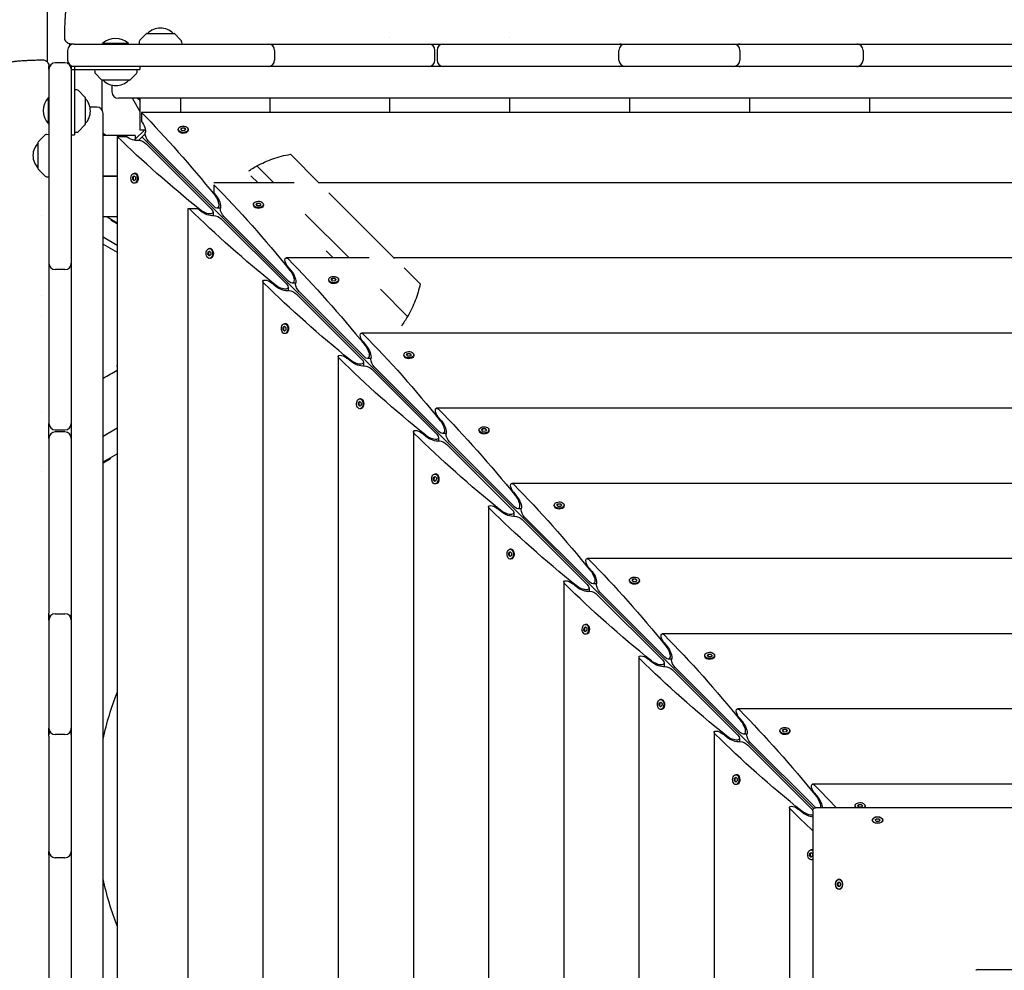
# Model space of a CAD drawing. Units: millimetres. Extents: x -7839 to 14404, y -6317 to 6037.
# Drawn here: x -1585 to -659, y -619 to 276 of the extents above; entities that cross this region are included whole.
import ezdxf

# ---------------------------------------------------------------- set-up
doc = ezdxf.new("R2010")
doc.units = ezdxf.units.MM
doc.header["$LTSCALE"] = 20
doc.layers.add('2d', color=230, linetype='Continuous')

msp = doc.modelspace()

# ---------------------------------------------------------------- linework, layer by layer
at = {"layer": '2d'}
for p, q in [((-1558.97, 235.52), (-1558.97, 283.58)), ((-1465.88, 262.48), (-1472.07, 256.29)), ((-1465.53, 262.63), (-1439.94, 262.63)), ((-1439.59, 262.48), (-1433.4, 256.29)), ((-1537.97, 251.12), (-1537.97, 252.74)), ((-1534, 252.63), (-1351.3, 252.63)), ((-1482.68, 253.13), (-1507.33, 253.13)), ((-1507.33, 252.63), (-1507.33, 253.13)), ((-1482.68, 252.63), (-1482.68, 253.13)), ((-1472.65, 254.95), (-1472.73, 252.63)), ((-1432.82, 254.95), (-1432.73, 252.63)), ((-1351.15, 252.63), (-1200.5, 252.63)), ((-1237.12, 259.21), (-1237.12, 259.21)), ((-1186.5, 252.63), (-1022.05, 252.63)), ((-1124.29, 259.18), (-1124.29, 259.18)), ((-1015.37, 252.63), (-913.59, 252.63)), ((-906.08, 252.63), (-797.65, 252.63)), ((-794.16, 252.63), (-648.58, 252.63)), ((-1540, 246.63), (-1540, 237.63)), ((-1345.3, 246.63), (-1345.3, 237.63)), ((-1194.5, 237.63), (-1194.5, 246.63)), ((-1192.5, 246.63), (-1192.5, 237.63)), ((-1021.37, 237.63), (-1021.37, 246.63)), ((-907.59, 246.63), (-907.59, 237.63)), ((-791.65, 246.63), (-791.65, 237.63)), ((-1542.63, 235), (-1551.63, 235)), ((-1537.97, 232.78), (-1537.97, 233.13)), ((-106.33, 231.63), (-1536.63, 231.63)), ((-1536.63, 231.63), (-1536.63, -1536.63)), ((-1533.63, 231.63), (-1533.63, 167.13)), ((-1472.13, 231.63), (-1472.13, 228.63)), ((-1557.63, 229), (-1557.63, -104.5)), ((-1536.63, 228.63), (-1472.13, 228.63)), ((-1514.63, 228.63), (-1514.54, 226.3)), ((-1513.96, 224.96), (-1507.77, 218.77)), ((-1481.48, 218.77), (-1475.29, 224.96)), ((-1474.71, 226.3), (-1474.63, 228.63)), ((-1507.97, 218.97), (-1507.97, 191.1)), ((-1481.83, 218.63), (-1507.42, 218.63)), ((-1498.32, 214.02), (-1498.32, 207.63)), ((-1531.3, 209.54), (-1533.63, 209.63)), ((-1523.77, 202.77), (-1529.96, 208.96)), ((-1558.13, 177.68), (-1558.13, 202.33)), ((-1557.63, 202.33), (-1558.13, 202.33)), ((-1523.63, 202.42), (-1523.63, 176.83)), ((187.32, 201.63), (-1492.32, 201.63)), ((-1471.73, 188.79), (-1479.14, 201.63)), ((-1474.23, 201.63), (-1472.94, 200.88)), ((-1473.37, 201.63), (-1471.73, 198.79)), ((-1471.73, 171.63), (-1471.73, 201.63)), ((-1433.73, 201.63), (-1433.73, 188.29)), ((-1349.95, 201.63), (-1349.95, 188.29)), ((-1237.12, 201.63), (-1237.12, 188.29)), ((-1124.29, 201.63), (-1124.29, 188.29)), ((-1011.45, 201.63), (-1011.45, 188.29)), ((-898.62, 201.63), (-898.62, 188.29)), ((-785.79, 201.63), (-785.79, 188.29)), ((-1512.63, 193.32), (-1519.02, 193.32)), ((-1506.63, -1492.32), (-1506.63, 187.32)), ((165.56, 188.29), (-1470.56, 188.29)), ((-1470.56, 188.29), (-1470.56, 179.92)), ((-1558.13, 177.68), (-1557.63, 177.68)), ((-1529.96, 170.29), (-1523.77, 176.48)), ((-1567.48, 160.88), (-1561.29, 167.07)), ((-1559.95, 167.65), (-1557.63, 167.73)), ((-1536.63, 167.13), (-1533.63, 167.13)), ((-1533.63, 169.63), (-1531.3, 169.71)), ((-1503.79, 166.73), (-1506.63, 168.37)), ((-1467.06, 172.3), (-1477.3, 162.06)), ((-1467.07, 168.05), (-1473.05, 162.07)), ((-1467.73, 171.63), (-1471.73, 171.63)), ((-1435.94, 171.69), (-1435.94, 172.46)), ((-1435.18, 170.01), (-1435.43, 170.34)), ((-1433.61, 172.38), (-1432.55, 173.72)), ((-1432.35, 171.12), (-1433.61, 172.38)), ((-1432.55, 173.33), (-1433.44, 172.21)), ((-1432.55, 173.72), (-1430.22, 173.79)), ((-1432.55, 173.33), (-1432.55, 173.72)), ((-1430.22, 173.41), (-1432.55, 173.33)), ((-1430.03, 171.2), (-1432.35, 171.12)), ((-1430.22, 173.79), (-1428.96, 172.53)), ((-1430.22, 173.79), (-1430.22, 173.41)), ((-1429.13, 172.32), (-1430.22, 173.41)), ((-1428.96, 172.53), (-1430.03, 171.2)), ((-1427.39, 170.01), (-1427.14, 170.34)), ((-1426.64, 171.69), (-1426.64, 172.46)), ((-1567.63, 134.94), (-1567.63, 160.53)), ((-1476.63, 166.73), (-1506.63, 166.73)), ((-1493.29, 165.56), (-1493.29, -1470.56)), ((-1493.29, 165.56), (-1484.92, 165.56)), ((-1476.63, 166.73), (-1476.63, 162.73)), ((-1470.06, 165.06), (-838.24, -466.76)), ((-1405.02, 97.64), (-1466.23, 158.85)), ((-1463.85, 161.23), (-1402.64, 100.02)), ((-1330.5, 148.95), (-1303.27, 121.72)), ((-1567.48, 134.59), (-1561.29, 128.4)), ((-1476.69, 130.94), (-1477.46, 130.94)), ((-1475.01, 130.18), (-1475.34, 130.43)), ((-1361.95, 137.97), (-1346.04, 122.06)), ((-1564.37, 126.42), (-1564.37, 126.42)), ((-1559.95, 127.82), (-1557.63, 127.73)), ((-1506.63, 128.73), (-1493.29, 128.73)), ((-1493.29, 128), (-1506.63, 128)), ((-1478.79, 125.22), (-1478.72, 127.55)), ((-1477.53, 123.96), (-1478.79, 125.22)), ((-1478.79, 125.22), (-1478.41, 125.22)), ((-1478.72, 127.55), (-1477.38, 128.61)), ((-1478.33, 127.55), (-1478.72, 127.55)), ((-1478.33, 127.55), (-1478.41, 125.22)), ((-1478.41, 125.22), (-1477.32, 124.13)), ((-1477.21, 128.44), (-1478.33, 127.55)), ((-1476.2, 125.03), (-1477.53, 123.96)), ((-1476.69, 121.64), (-1477.46, 121.64)), ((-1477.38, 128.61), (-1476.12, 127.35)), ((-1476.12, 127.35), (-1476.2, 125.03)), ((-1475.01, 122.39), (-1475.34, 122.14)), ((-1326.95, 122.06), (-1402.5, 122.06)), ((-1360.89, 122.06), (-1367.59, 128.76)), ((-1.39, 122.06), (-1303.61, 122.06)), ((-1402.5, 120.29), (-1402.5, 112.47)), ((-1402.5, 112.47), (-1400.36, 109.87)), ((-1294.27, 112.72), (-1232.51, 50.96)), ((-1362.85, 101.63), (-1361.79, 102.96)), ((-1361.79, 102.58), (-1362.68, 101.46)), ((-1361.79, 102.96), (-1359.47, 103.03)), ((-1361.79, 102.58), (-1361.79, 102.96)), ((-1359.47, 102.65), (-1361.79, 102.58)), ((-1359.47, 103.03), (-1358.21, 101.78)), ((-1359.47, 103.03), (-1359.47, 102.65)), ((-1358.38, 101.56), (-1359.47, 102.65)), ((-1417.47, 97.5), (-1427.06, 97.5)), ((-1427.06, 97.5), (-1427.06, -1402.5)), ((-1414.87, 95.36), (-1417.47, 97.5)), ((-1403.25, 94.52), (-1403.25, 91.25)), ((-1396.25, 98.25), (-1399.52, 98.25)), ((-1365.18, 100.94), (-1365.18, 101.7)), ((-1364.43, 99.26), (-1364.68, 99.58)), ((-1361.59, 100.37), (-1362.85, 101.63)), ((-1359.27, 100.44), (-1361.59, 100.37)), ((-1358.21, 101.78), (-1359.27, 100.44)), ((-1356.64, 99.26), (-1356.39, 99.58)), ((-1355.88, 100.94), (-1355.88, 101.7)), ((-1564.34, 91.55), (-1564.34, 91.55)), ((-1493.29, 90), (-1506.63, 90)), ((-1502.88, 90), (-1493.29, 84.46)), ((-1498.47, 87.45), (-1498.97, 86.59)), ((-1493.54, 83.45), (-1498.97, 86.59)), ((-1334.26, 26.88), (-1395.48, 88.1)), ((-1393.1, 90.48), (-1331.88, 29.26)), ((-1316.6, 92.62), (-1275.28, 51.31)), ((-1493.29, 63.1), (-1506.63, 70.8)), ((-1506.63, 64.45), (-1493.29, 56.75)), ((-1408.03, 54.47), (-1407.96, 56.79)), ((-1407.96, 56.79), (-1406.63, 57.85)), ((-1407.58, 56.79), (-1407.96, 56.79)), ((-1407.58, 56.79), (-1407.65, 54.47)), ((-1406.46, 57.68), (-1407.58, 56.79)), ((-1405.94, 60.18), (-1406.7, 60.18)), ((-1406.63, 57.85), (-1405.37, 56.59)), ((-1405.37, 56.59), (-1405.44, 54.27)), ((-1404.26, 59.43), (-1404.58, 59.68)), ((-1290.13, 51.31), (-1296.83, 58.01)), ((-1406.78, 53.21), (-1408.03, 54.47)), ((-1408.03, 54.47), (-1407.65, 54.47)), ((-1407.65, 54.47), (-1406.56, 53.38)), ((-1405.44, 54.27), (-1406.78, 53.21)), ((-1405.94, 50.88), (-1406.7, 50.88)), ((-1404.26, 51.64), (-1404.58, 51.39)), ((-1256.2, 51.31), (-1334.41, 51.31)), ((-72.14, 51.31), (-1232.86, 51.31)), ((-1542.63, 40.3), (-1551.63, 40.3)), ((-1332.89, 43.1), (-1329.6, 39.12)), ((-1223.52, 41.97), (-1208.38, 26.83)), ((-1356.31, 29.41), (-1356.31, -1334.41)), ((-1344.12, 24.6), (-1348.1, 27.89)), ((-1294.43, 30.18), (-1294.43, 30.95)), ((-1293.67, 28.5), (-1293.92, 28.82)), ((-1292.1, 30.87), (-1291.04, 32.21)), ((-1290.84, 29.61), (-1292.1, 30.87)), ((-1291.04, 31.82), (-1291.93, 30.7)), ((-1291.04, 32.21), (-1288.71, 32.28)), ((-1291.04, 31.82), (-1291.04, 32.21)), ((-1288.71, 31.9), (-1291.04, 31.82)), ((-1288.52, 29.69), (-1290.84, 29.61)), ((-1288.71, 32.28), (-1287.45, 31.02)), ((-1288.71, 32.28), (-1288.71, 31.9)), ((-1287.62, 30.81), (-1288.71, 31.9)), ((-1287.45, 31.02), (-1288.52, 29.69)), ((-1285.88, 28.5), (-1285.63, 28.82)), ((-1285.13, 30.18), (-1285.13, 30.95)), ((-1332.5, 23.77), (-1332.5, 20.5)), ((-1325.5, 27.5), (-1328.77, 27.5)), ((-1322.34, 19.72), (-1261.13, -41.49)), ((-1245.84, 21.86), (-1220.24, -3.73)), ((-1263.51, -43.87), (-1324.72, 17.34)), ((-1564.27, -4.06), (-1564.27, -4.06)), ((-1337.28, -16.29), (-1337.21, -13.96)), ((-1336.02, -17.55), (-1337.28, -16.29)), ((-1337.28, -16.29), (-1336.9, -16.29)), ((-1337.21, -13.96), (-1335.87, -12.9)), ((-1336.82, -13.96), (-1337.21, -13.96)), ((-1336.82, -13.96), (-1336.9, -16.29)), ((-1336.9, -16.29), (-1335.81, -17.38)), ((-1335.7, -13.07), (-1336.82, -13.96)), ((-1334.69, -16.48), (-1336.02, -17.55)), ((-1335.18, -10.57), (-1335.95, -10.57)), ((-1335.87, -12.9), (-1334.61, -14.16)), ((-1334.61, -14.16), (-1334.69, -16.48)), ((-1333.5, -11.33), (-1333.82, -11.08)), ((-1335.18, -19.87), (-1335.95, -19.87)), ((-1333.5, -19.12), (-1333.82, -19.37)), ((-41.35, -19.45), (-1263.65, -19.45)), ((-1262.14, -27.66), (-1258.85, -31.64)), ((-1285.55, -41.35), (-1285.55, -1263.65)), ((-1273.36, -46.15), (-1277.34, -42.86)), ((-1254.74, -43.26), (-1258.01, -43.26)), ((-1223.67, -40.57), (-1223.67, -39.81)), ((-1222.91, -42.25), (-1223.17, -41.93)), ((-1221.34, -39.88), (-1220.28, -38.55)), ((-1220.08, -41.14), (-1221.34, -39.88)), ((-1220.28, -38.93), (-1221.17, -40.05)), ((-1220.28, -38.55), (-1217.96, -38.48)), ((-1220.28, -38.93), (-1220.28, -38.55)), ((-1217.96, -38.86), (-1220.28, -38.93)), ((-1217.76, -41.07), (-1220.08, -41.14)), ((-1217.96, -38.48), (-1216.7, -39.74)), ((-1217.96, -38.48), (-1217.96, -38.86)), ((-1216.87, -39.95), (-1217.96, -38.86)), ((-1216.7, -39.74), (-1217.76, -41.07)), ((-1215.13, -42.25), (-1214.88, -41.93)), ((-1214.37, -40.57), (-1214.37, -39.81)), ((-1493.29, -50.76), (-1493.89, -50.17)), ((-1261.74, -46.99), (-1261.74, -50.26)), ((-1192.75, -114.63), (-1253.97, -53.41)), ((-1251.59, -51.03), (-1190.37, -112.25)), ((-1264.43, -81.33), (-1265.19, -81.33)), ((-1262.75, -82.09), (-1263.07, -81.83)), ((-1266.52, -87.04), (-1266.45, -84.72)), ((-1265.26, -88.3), (-1266.52, -87.04)), ((-1266.52, -87.04), (-1266.14, -87.04)), ((-1266.45, -84.72), (-1265.12, -83.66)), ((-1266.07, -84.72), (-1266.45, -84.72)), ((-1266.07, -84.72), (-1266.14, -87.04)), ((-1266.14, -87.04), (-1265.05, -88.13)), ((-1264.95, -83.83), (-1266.07, -84.72)), ((-1263.93, -87.24), (-1265.26, -88.3)), ((-1264.43, -90.63), (-1265.19, -90.63)), ((-1265.12, -83.66), (-1263.86, -84.92)), ((-1263.86, -84.92), (-1263.93, -87.24)), ((-1262.75, -89.87), (-1263.07, -90.12)), ((-112.1, -90.2), (-1192.9, -90.2)), ((-1191.38, -98.41), (-1188.09, -102.39)), ((-1551.63, -110.5), (-1542.63, -110.5)), ((-1506.63, -116.41), (-1493.29, -108.71)), ((-1152.92, -111.33), (-1152.92, -110.56)), ((-1150.59, -110.64), (-1149.53, -109.3)), ((-1149.33, -111.9), (-1150.59, -110.64)), ((-1149.53, -109.69), (-1150.42, -110.81)), ((-1149.53, -109.3), (-1147.2, -109.23)), ((-1149.53, -109.69), (-1149.53, -109.3)), ((-1147.2, -109.61), (-1149.53, -109.69)), ((-1147.2, -109.23), (-1145.94, -110.49)), ((-1147.2, -109.23), (-1147.2, -109.61)), ((-1146.11, -110.7), (-1147.2, -109.61)), ((-1145.94, -110.49), (-1147.01, -111.82)), ((-1143.62, -111.33), (-1143.62, -110.56)), ((-1557.63, -118.5), (-1557.63, -283.09)), ((-1542.63, -112.5), (-1551.63, -112.5)), ((-1214.8, -112.1), (-1214.8, -1192.9)), ((-1202.61, -116.91), (-1206.59, -113.62)), ((-1190.99, -117.74), (-1190.99, -121.02)), ((-1183.98, -114.01), (-1187.26, -114.01)), ((-1152.16, -113.01), (-1152.41, -112.69)), ((-1147.01, -111.82), (-1149.33, -111.9)), ((-1144.37, -113.01), (-1144.12, -112.69)), ((-1122, -185.38), (-1183.21, -124.17)), ((-1180.83, -121.79), (-1119.62, -183)), ((-1506.63, -140.66), (-1493.29, -132.96)), ((-1499.71, -137.82), (-1506.63, -141.81)), ((-1500.21, -136.96), (-1499.71, -137.82)), ((-1195.77, -157.8), (-1195.7, -155.47)), ((-1195.7, -155.47), (-1194.36, -154.41)), ((-1195.31, -155.47), (-1195.7, -155.47)), ((-1195.31, -155.47), (-1195.39, -157.8)), ((-1194.19, -154.58), (-1195.31, -155.47)), ((-1193.67, -152.08), (-1194.44, -152.08)), ((-1194.36, -154.41), (-1193.1, -155.67)), ((-1193.1, -155.67), (-1193.18, -157.99)), ((-1191.99, -152.84), (-1192.31, -152.59)), ((-1194.51, -159.06), (-1195.77, -157.8)), ((-1195.77, -157.8), (-1195.39, -157.8)), ((-1195.39, -157.8), (-1194.3, -158.89)), ((-1193.18, -157.99), (-1194.51, -159.06)), ((-1193.67, -161.38), (-1194.44, -161.38)), ((-1191.99, -160.63), (-1192.31, -160.88)), ((-182.86, -160.96), (-1122.14, -160.96)), ((-1120.63, -169.17), (-1117.34, -173.15)), ((-1144.04, -182.86), (-1144.04, -1122.14)), ((-1131.85, -187.66), (-1135.83, -184.37)), ((-1113.23, -184.77), (-1116.5, -184.77)), ((-1082.16, -182.08), (-1082.16, -181.32)), ((-1081.4, -183.76), (-1081.66, -183.44)), ((-1079.83, -181.39), (-1078.77, -180.06)), ((-1078.57, -182.65), (-1079.83, -181.39)), ((-1078.77, -180.44), (-1079.66, -181.56)), ((-1078.77, -180.06), (-1076.45, -179.99)), ((-1078.77, -180.44), (-1078.77, -180.06)), ((-1076.45, -180.37), (-1078.77, -180.44)), ((-1076.25, -182.58), (-1078.57, -182.65)), ((-1076.45, -179.99), (-1075.19, -181.25)), ((-1076.45, -179.99), (-1076.45, -180.37)), ((-1075.36, -181.46), (-1076.45, -180.37)), ((-1075.19, -181.25), (-1076.25, -182.58)), ((-1073.62, -183.76), (-1073.37, -183.44)), ((-1072.86, -182.08), (-1072.86, -181.32)), ((-1120.23, -188.5), (-1120.23, -191.77)), ((-1110.08, -192.54), (-1048.86, -253.76)), ((-1051.24, -256.14), (-1112.46, -194.92)), ((-1125.01, -228.55), (-1124.94, -226.23)), ((-1123.75, -229.81), (-1125.01, -228.55)), ((-1125.01, -228.55), (-1124.63, -228.55)), ((-1124.94, -226.23), (-1123.61, -225.17)), ((-1124.56, -226.23), (-1124.94, -226.23)), ((-1124.56, -226.23), (-1124.63, -228.55)), ((-1124.63, -228.55), (-1123.54, -229.64)), ((-1123.44, -225.34), (-1124.56, -226.23)), ((-1122.42, -228.75), (-1123.75, -229.81)), ((-1122.92, -222.84), (-1123.68, -222.84)), ((-1123.61, -225.17), (-1122.35, -226.43)), ((-1122.35, -226.43), (-1122.42, -228.75)), ((-1121.24, -223.6), (-1121.56, -223.34)), ((-1121.24, -231.38), (-1121.56, -231.63)), ((-1122.92, -232.14), (-1123.68, -232.14)), ((-253.61, -231.72), (-1051.39, -231.72)), ((-1049.87, -239.92), (-1046.58, -243.9)), ((-1073.28, -253.61), (-1073.28, -1051.39)), ((-1061.1, -258.42), (-1065.08, -255.13)), ((-1049.48, -259.25), (-1049.48, -262.53)), ((-1042.47, -255.52), (-1045.75, -255.52)), ((-1011.41, -252.84), (-1011.41, -252.07)), ((-1010.65, -254.52), (-1010.9, -254.2)), ((-1009.08, -252.15), (-1008.02, -250.81)), ((-1007.82, -253.41), (-1009.08, -252.15)), ((-1008.02, -251.2), (-1008.91, -252.32)), ((-1008.02, -250.81), (-1005.69, -250.74)), ((-1008.02, -251.2), (-1008.02, -250.81)), ((-1005.69, -251.12), (-1008.02, -251.2)), ((-1005.5, -253.33), (-1007.82, -253.41)), ((-1005.69, -250.74), (-1004.43, -252)), ((-1005.69, -250.74), (-1005.69, -251.12)), ((-1004.6, -252.21), (-1005.69, -251.12)), ((-1004.43, -252), (-1005.5, -253.33)), ((-1002.86, -254.52), (-1002.61, -254.2)), ((-1002.11, -252.84), (-1002.11, -252.07)), ((-980.48, -326.89), (-1041.7, -265.68)), ((-1039.32, -263.3), (-978.11, -324.52)), ((-1551.63, -283.63), (-1542.63, -283.63)), ((-1557.63, -289.63), (-1557.63, -391.41)), ((-1054.19, -296.98), (-1052.85, -295.92)), ((-1052.68, -296.09), (-1053.8, -296.98)), ((-1052.16, -293.59), (-1052.93, -293.59)), ((-1052.85, -295.92), (-1051.59, -297.18)), ((-1050.48, -294.35), (-1050.8, -294.1)), ((-1054.26, -299.31), (-1054.19, -296.98)), ((-1053, -300.57), (-1054.26, -299.31)), ((-1054.26, -299.31), (-1053.88, -299.31)), ((-1053.8, -296.98), (-1054.19, -296.98)), ((-1053.8, -296.98), (-1053.88, -299.31)), ((-1053.88, -299.31), (-1052.79, -300.4)), ((-1051.67, -299.5), (-1053, -300.57)), ((-1052.16, -302.89), (-1052.93, -302.89)), ((-1051.59, -297.18), (-1051.67, -299.5)), ((-1050.48, -302.14), (-1050.8, -302.39)), ((-324.37, -302.47), (-980.63, -302.47)), ((-979.12, -310.68), (-975.82, -314.66)), ((-940.65, -323.59), (-940.65, -322.83)), ((-938.32, -322.9), (-937.26, -321.57)), ((-937.06, -324.16), (-938.32, -322.9)), ((-937.26, -321.95), (-938.15, -323.07)), ((-937.26, -321.57), (-934.94, -321.5)), ((-937.26, -321.95), (-937.26, -321.57)), ((-934.94, -321.88), (-937.26, -321.95)), ((-934.74, -324.09), (-937.06, -324.16)), ((-934.94, -321.5), (-933.68, -322.76)), ((-934.94, -321.5), (-934.94, -321.88)), ((-933.85, -322.97), (-934.94, -321.88)), ((-933.68, -322.76), (-934.74, -324.09)), ((-931.35, -323.59), (-931.35, -322.83)), ((-1002.53, -324.37), (-1002.53, -980.63)), ((-990.34, -329.18), (-994.32, -325.88)), ((-978.72, -330.01), (-978.72, -333.28)), ((-971.72, -326.28), (-974.99, -326.28)), ((-939.89, -325.27), (-940.15, -324.95)), ((-932.11, -325.27), (-931.86, -324.95)), ((-909.73, -397.65), (-970.95, -336.43)), ((-968.57, -334.05), (-907.35, -395.27)), ((-983.5, -370.06), (-983.43, -367.74)), ((-982.24, -371.32), (-983.5, -370.06)), ((-983.5, -370.06), (-983.12, -370.06)), ((-983.43, -367.74), (-982.1, -366.68)), ((-983.05, -367.74), (-983.43, -367.74)), ((-983.05, -367.74), (-983.12, -370.06)), ((-983.12, -370.06), (-982.03, -371.15)), ((-981.93, -366.85), (-983.05, -367.74)), ((-980.91, -370.26), (-982.24, -371.32)), ((-981.41, -364.35), (-982.17, -364.35)), ((-982.1, -366.68), (-980.84, -367.94)), ((-980.84, -367.94), (-980.91, -370.26)), ((-979.73, -365.11), (-980.05, -364.85)), ((-981.41, -373.65), (-982.17, -373.65)), ((-979.73, -372.89), (-980.05, -373.14)), ((-395.12, -373.23), (-909.88, -373.23)), ((-908.36, -381.43), (-905.07, -385.41)), ((-1542.63, -397.41), (-1551.63, -397.41)), ((-931.77, -395.12), (-931.77, -909.88)), ((-919.59, -399.93), (-923.57, -396.64)), ((-900.96, -397.04), (-904.24, -397.04)), ((-869.9, -394.35), (-869.9, -393.58)), ((-869.14, -396.03), (-869.39, -395.71)), ((-867.57, -393.66), (-866.5, -392.33)), ((-866.31, -394.92), (-867.57, -393.66)), ((-866.5, -392.71), (-867.4, -393.83)), ((-866.5, -392.33), (-864.18, -392.25)), ((-866.5, -392.71), (-866.5, -392.33)), ((-864.18, -392.63), (-866.5, -392.71)), ((-863.99, -394.84), (-866.31, -394.92)), ((-864.18, -392.25), (-862.92, -393.51)), ((-864.18, -392.25), (-864.18, -392.63)), ((-863.09, -393.72), (-864.18, -392.63)), ((-862.92, -393.51), (-863.99, -394.84)), ((-861.35, -396.03), (-861.1, -395.71)), ((-860.6, -394.35), (-860.6, -393.58)), ((-1557.63, -398.88), (-1557.63, -507.35)), ((-907.96, -400.76), (-907.96, -404.04)), ((-838.97, -468.4), (-900.19, -407.19)), ((-897.81, -404.81), (-836.6, -466.03)), ((-910.65, -435.1), (-911.42, -435.1)), ((-912.75, -440.82), (-912.67, -438.5)), ((-911.49, -442.08), (-912.75, -440.82)), ((-912.75, -440.82), (-912.37, -440.82)), ((-912.67, -438.5), (-911.34, -437.43)), ((-912.29, -438.5), (-912.67, -438.5)), ((-912.29, -438.5), (-912.37, -440.82)), ((-912.37, -440.82), (-911.28, -441.91)), ((-911.17, -437.6), (-912.29, -438.5)), ((-910.16, -441.01), (-911.49, -442.08)), ((-910.65, -444.4), (-911.42, -444.4)), ((-911.34, -437.43), (-910.08, -438.69)), ((-910.08, -438.69), (-910.16, -441.01)), ((-908.97, -435.86), (-909.29, -435.61)), ((-908.97, -443.65), (-909.29, -443.9)), ((-465.88, -443.98), (-839.12, -443.98)), ((-837.61, -452.19), (-834.31, -456.17)), ((-796.81, -464.41), (-795.75, -463.08)), ((-795.75, -463.08), (-793.43, -463.01)), ((-795.75, -463.46), (-795.75, -463.08)), ((-793.43, -463.01), (-792.17, -464.27)), ((-793.43, -463.01), (-793.43, -463.39)), ((-861.02, -465.88), (-861.02, -839.12)), ((-848.83, -470.69), (-852.81, -467.39)), ((-838.92, -469.14), (-838.92, -837.35)), ((-835.86, -466.08), (-467.65, -466.08)), ((-799.14, -465.1), (-799.14, -464.34)), ((-795.55, -465.67), (-796.81, -464.41)), ((-795.75, -463.46), (-796.64, -464.58)), ((-793.43, -463.39), (-795.75, -463.46)), ((-793.23, -465.6), (-795.55, -465.67)), ((-792.34, -464.48), (-793.43, -463.39)), ((-792.17, -464.27), (-793.23, -465.6)), ((-789.84, -465.1), (-789.84, -464.34)), ((-782.71, -478.12), (-782.71, -477.86)), ((-780.39, -477.86), (-779.22, -476.56)), ((-779.22, -479.15), (-780.39, -477.86)), ((-779.22, -476.94), (-780.21, -478.05)), ((-779.22, -476.56), (-776.9, -476.56)), ((-779.22, -476.56), (-779.22, -476.94)), ((-776.9, -476.94), (-779.22, -476.94)), ((-776.9, -479.15), (-779.22, -479.15)), ((-776.9, -476.56), (-775.74, -477.86)), ((-776.9, -476.56), (-776.9, -476.94)), ((-775.91, -478.05), (-776.9, -476.94)), ((-775.74, -477.86), (-776.9, -479.15)), ((-773.41, -478.12), (-773.41, -477.86)), ((-841.99, -511.57), (-841.92, -509.25)), ((-841.92, -509.25), (-840.59, -508.19)), ((-841.54, -509.25), (-841.92, -509.25)), ((-841.54, -509.25), (-841.61, -511.57)), ((-840.42, -508.36), (-841.54, -509.25)), ((-839.9, -505.86), (-840.66, -505.86)), ((-840.59, -508.19), (-839.33, -509.45)), ((-839.33, -509.45), (-839.4, -511.77)), ((-1557.63, -510.96), (-1557.63, -656.42)), ((-1542.63, -513.35), (-1551.63, -513.35)), ((-840.73, -512.83), (-841.99, -511.57)), ((-841.99, -511.57), (-841.61, -511.57)), ((-841.61, -511.57), (-840.52, -512.66)), ((-839.4, -511.77), (-840.73, -512.83)), ((-839.9, -515.16), (-840.66, -515.16)), ((-815.78, -538.26), (-815.04, -536.25)), ((-814.65, -536.25), (-815.4, -538.26)), ((-815.04, -536.25), (-813.54, -536.25)), ((-814.29, -533.61), (-814.02, -533.61)), ((-813.54, -536.25), (-812.79, -538.26)), ((-815.04, -540.28), (-815.78, -538.26)), ((-815.78, -538.26), (-815.4, -538.26)), ((-815.4, -538.26), (-814.65, -540.28)), ((-813.54, -540.28), (-815.04, -540.28)), ((-814.02, -542.91), (-814.29, -542.91)), ((-812.79, -538.26), (-813.54, -540.28)), ((-683.38, -618.56), (-620.12, -618.56))]:
    msp.add_line(p, q, dxfattribs=at)
for centre, radius, start, end in [((-1465.53, 262.13), 0.5, 90, 135), ((-1452.73, 250.64), 17, 44.85439, 135.14561), ((-1439.94, 262.13), 0.5, 45, 90), ((-1534, 246.63), 6, 90, 180), ((-1495, 240), 18, 46.79849, 133.20151), ((-1470.65, 254.88), 2, 135, 178), ((-1434.81, 254.88), 2, 2, 45), ((-1351.3, 246.63), 6, 0, 90), ((-1200.5, 246.63), 6, 0, 90), ((-1186.5, 246.63), 6, 90, 180), ((-1015.37, 246.63), 6, 90, 180), ((-1020.6, 246.63), 6, 64.15949, 90), ((-913.59, 246.63), 6, 360, 90), ((-907.39, 246.63), 6, 90, 121.10399), ((-797.65, 246.63), 6, 360, 90), ((-796.31, 246.63), 6, 90, 96.44039), ((-1551.63, 229), 6, 90, 180), ((-1542.63, 229), 6, 360, 90), ((-1534, 237.63), 6, 180, 270), ((-1351.3, 237.63), 6, 270, 360), ((-1200.5, 237.63), 6, 270, 360), ((-1186.5, 237.63), 6, 180, 270), ((-1015.37, 237.63), 6, 180, 270), ((-1020.6, 237.63), 6, 270, 295.84051), ((-913.59, 237.63), 6, 270, 0), ((-907.39, 237.63), 6, 238.89601, 270), ((-797.65, 237.63), 6, 270, 360), ((-796.31, 237.63), 6, 263.55961, 270), ((-1512.55, 226.37), 2, 182, 225), ((-1476.71, 226.37), 2, 315, 358), ((-1507.42, 219.13), 0.5, 225, 270), ((-1494.63, 230.62), 17, 224.85439, 315.14564), ((-1481.83, 219.13), 0.5, 270, 315), ((-1531.37, 207.55), 2, 45, 88), ((-1492.32, 207.63), 6, 180, 270), ((-1545, 190), 18, 136.79849, 223.2015), ((-1524.13, 202.42), 0.5, 360, 45), ((-1535.62, 189.63), 17, 314.85439, 45.14562), ((-1512.63, 187.32), 6, 0, 90), ((-1524.13, 176.83), 0.5, 315, 0), ((-1559.88, 165.65), 2, 92, 135), ((-1531.37, 171.71), 2, 272, 315), ((-1555.64, 147.73), 17, 134.85439, 225.14561), ((-1567.13, 160.53), 0.5, 135, 180), ((-1567.13, 134.94), 0.5, 180, 225), ((-1559.88, 129.81), 2, 225, 268), ((-1551.63, 46.3), 6, 180, 270), ((-1542.63, 46.3), 6, 270, 360), ((-1551.63, -104.5), 6, 180, 270), ((-1542.63, -104.5), 6, 270, 360), ((-1551.63, -118.5), 6, 90, 180), ((-1542.63, -118.5), 6, 0, 90), ((-1551.63, -289.63), 6, 90, 180), ((-1551.63, -284.4), 6, 180, 205.84051), ((-1542.63, -289.63), 6, 0, 90), ((-1542.63, -284.4), 6, 334.15949, 0), ((-1551.63, -391.41), 6, 180, 270), ((-1551.63, -397.61), 6, 148.89601, 180), ((-1542.63, -391.41), 6, 270, 360), ((-1542.63, -397.61), 6, 0, 31.10399), ((-1551.63, -507.35), 6, 180, 270), ((-1551.63, -508.69), 6, 173.55961, 180), ((-1542.63, -507.35), 6, 270, 360), ((-1542.63, -508.69), 6, 0, 6.44039)]:
    msp.add_arc(centre, radius, start, end, dxfattribs=at)
at = {"layer": '2d', "extrusion": (0, 0, -1)}
for centre, major_axis, ratio, start_param, end_param in [((-1478.26, -262.72), (304.68, -587.15), 0.405408, -2.214068, -2.034609), ((-1472.01, 175.5), (4.06, -7.83), 0.405408, -1.948878, -0.430585), ((-1463.85, 165.06), (2.54, -4.89), 0.405408, -3.804801, -3.572178), ((-1463.85, 165.06), (2.54, -4.89), 0.405408, 0.907588, 2.478384), ((-1431.29, 172.46), (-4.65, 0), 0.6444, -0.572429, 2.569164), ((-1431.29, 172.46), (4.65, 0), 0.6444, -0.572429, 2.569164), ((-1431.29, 171.69), (4.65, 0), 0.6444, 0, 2.569164), ((-1042.28, 173.26), (587.15, -304.68), 0.405408, -4.248577, -4.069117), ((-1480.5, 167.01), (7.83, -4.06), 0.405408, 0.430585, 1.948878), ((-1470.06, 158.85), (4.89, -2.54), 0.405408, -2.711007, -2.478384), ((-1470.06, 158.85), (4.89, -2.54), 0.405408, -2.478384, -0.907588), ((-1477.46, 126.29), (0, 4.65), 0.6444, -2.569164, 0.572429), ((-1477.46, 126.29), (0, -4.65), 0.6444, -2.569164, 0.572429), ((-1476.69, 126.29), (0, -4.65), 0.6444, -2.569164, 0), ((-1407.51, -333.48), (304.68, -587.15), 0.405408, -2.22105, -2.034609), ((-1402.64, 105.75), (3.81, -7.34), 0.405408, -2.034609, 0.907588), ((-1401.25, 104.75), (4.06, -7.83), 0.405408, -2.059472, -0.430585), ((-1360.53, 101.7), (-4.65, 0), 0.6444, -0.572429, 2.569164), ((-1360.53, 101.7), (4.65, 0), 0.6444, -0.572429, 2.569164), ((-971.52, 102.51), (587.15, -304.68), 0.405408, -4.248577, -4.062136), ((-1410.75, 97.64), (7.34, -3.81), 0.405408, -0.907588, 2.034609), ((-1409.75, 96.25), (7.83, -4.06), 0.405408, 0.430585, 2.059472), ((-1393.1, 94.3), (2.54, -4.89), 0.405408, 2.478384, 2.711007), ((-1393.1, 94.3), (2.54, -4.89), 0.405408, 0.907588, 2.478384), ((-1360.53, 100.94), (4.65, 0), 0.6444, 0, 2.569164), ((-1399.3, 88.1), (4.89, -2.54), 0.405408, -2.711007, -2.478384), ((-1399.3, 88.1), (4.89, -2.54), 0.405408, -2.478384, -0.907588), ((-1406.7, 55.53), (0, 4.65), 0.6444, -2.569164, 0.572429), ((-1406.7, 55.53), (0, -4.65), 0.6444, -2.569164, 0.572429), ((-1405.94, 55.53), (0, -4.65), 0.6444, -2.569164, 0), ((-1332.33, 46.31), (2.54, -4.89), 0.405408, -3.804801, -2.222473), ((-1332.33, 46.31), (2.54, -4.89), 0.405408, 1.082121, 2.478384), ((-1336.75, -404.23), (304.68, -587.15), 0.405408, -2.222473, -2.034609), ((-1331.88, 35), (3.81, -7.34), 0.405408, -2.034609, 0.907588), ((-1330.5, 33.99), (4.06, -7.83), 0.405408, -2.059472, -0.430585), ((-1351.31, 27.33), (4.89, -2.54), 0.405408, -4.060712, -2.478384), ((-1351.31, 27.33), (4.89, -2.54), 0.405408, -2.478384, -1.082121), ((-1289.78, 30.95), (-4.65, 0), 0.6444, -0.572429, 2.569164), ((-1289.78, 30.95), (4.65, 0), 0.6444, -0.572429, 2.569164), ((-1289.78, 30.18), (4.65, 0), 0.6444, 0, 2.569164), ((-900.77, 31.75), (587.15, -304.68), 0.405408, -4.248577, -4.060712), ((-1340, 26.88), (7.34, -3.81), 0.405408, -0.907588, 2.034609), ((-1338.99, 25.5), (7.83, -4.06), 0.405408, 0.430585, 2.059472), ((-1328.55, 17.34), (4.89, -2.54), 0.405408, -2.711007, -2.478384), ((-1328.55, 17.34), (4.89, -2.54), 0.405408, -2.478384, -0.907588), ((-1322.34, 23.55), (2.54, -4.89), 0.405408, -3.804801, -3.572178), ((-1322.34, 23.55), (2.54, -4.89), 0.405408, 0.907588, 2.478384), ((-1335.95, -15.22), (0, 4.65), 0.6444, -2.569164, 0.572429), ((-1335.95, -15.22), (0, -4.65), 0.6444, -2.569164, 0.572429), ((-1335.18, -15.22), (0, -4.65), 0.6444, -2.569164, 0), ((-1261.58, -24.45), (2.54, -4.89), 0.405408, -3.804801, -2.222473), ((-1261.58, -24.45), (2.54, -4.89), 0.405408, 1.082121, 2.478384), ((-1266, -474.99), (304.68, -587.15), 0.405408, -2.222473, -2.034609), ((-1261.13, -35.76), (3.81, -7.34), 0.405408, -2.034609, 0.907588), ((-1259.74, -36.76), (4.06, -7.83), 0.405408, -2.059472, -0.430585), ((-1219.02, -39.81), (-4.65, 0), 0.6444, -0.572429, 2.569164), ((-1280.55, -43.42), (4.89, -2.54), 0.405408, -4.060712, -2.478384), ((-830.01, -39), (587.15, -304.68), 0.405408, -4.248577, -4.060712), ((-1280.55, -43.42), (4.89, -2.54), 0.405408, -2.478384, -1.082121), ((-1269.24, -43.87), (7.34, -3.81), 0.405408, -0.907588, 2.034609), ((-1268.24, -45.26), (7.83, -4.06), 0.405408, 0.430585, 2.059472), ((-1251.59, -47.21), (2.54, -4.89), 0.405408, -3.804801, -3.572178), ((-1251.59, -47.21), (2.54, -4.89), 0.405408, 0.907588, 2.478384), ((-1219.02, -39.81), (4.65, 0), 0.6444, -0.572429, 2.569164), ((-1219.02, -40.57), (4.65, 0), 0.6444, 0, 2.569164), ((-1257.79, -53.41), (4.89, -2.54), 0.405408, -2.711007, -2.478384), ((-1257.79, -53.41), (4.89, -2.54), 0.405408, -2.478384, -0.907588), ((-1265.19, -85.98), (0, 4.65), 0.6444, -2.569164, 0.572429), ((-1265.19, -85.98), (0, -4.65), 0.6444, -2.569164, 0.572429), ((-1264.43, -85.98), (0, -4.65), 0.6444, -2.569164, 0), ((-1190.82, -95.2), (2.54, -4.89), 0.405408, -3.804801, -2.222473), ((-1190.82, -95.2), (2.54, -4.89), 0.405408, 1.082121, 2.478384), ((-1195.24, -545.74), (304.68, -587.15), 0.405408, -2.222473, -2.034609), ((-1190.37, -106.51), (3.81, -7.34), 0.405408, -2.034609, 0.907588), ((-1209.8, -114.18), (4.89, -2.54), 0.405408, -4.060712, -2.478384), ((-1209.8, -114.18), (4.89, -2.54), 0.405408, -2.478384, -1.082121), ((-1188.99, -107.52), (4.06, -7.83), 0.405408, -2.059472, -0.430585), ((-1148.27, -110.56), (-4.65, 0), 0.6444, -0.572429, 2.569164), ((-1148.27, -110.56), (4.65, 0), 0.6444, -0.572429, 2.569164), ((-759.26, -109.76), (587.15, -304.68), 0.405408, -4.248577, -4.060712), ((-1198.49, -114.63), (7.34, -3.81), 0.405408, -0.907588, 2.034609), ((-1197.48, -116.01), (7.83, -4.06), 0.405408, 0.430585, 2.059472), ((-1180.83, -117.96), (2.54, -4.89), 0.405408, -3.804801, -3.572178), ((-1180.83, -117.96), (2.54, -4.89), 0.405408, 0.907588, 2.478384), ((-1148.27, -111.33), (4.65, 0), 0.6444, 0, 2.569164), ((-1187.04, -124.17), (4.89, -2.54), 0.405408, -2.711007, -2.478384), ((-1187.04, -124.17), (4.89, -2.54), 0.405408, -2.478384, -0.907588), ((-1194.44, -156.73), (0, 4.65), 0.6444, -2.569164, 0.572429), ((-1194.44, -156.73), (0, -4.65), 0.6444, -2.569164, 0.572429), ((-1193.67, -156.73), (0, -4.65), 0.6444, -2.569164, 0), ((-1120.07, -165.96), (2.54, -4.89), 0.405408, -3.804801, -2.222473), ((-1120.07, -165.96), (2.54, -4.89), 0.405408, 1.082121, 2.478384), ((-1124.49, -616.5), (304.68, -587.15), 0.405408, -2.222473, -2.034609), ((-1119.62, -177.27), (3.81, -7.34), 0.405408, -2.034609, 0.907588), ((-1118.23, -178.28), (4.06, -7.83), 0.405408, -2.059472, -0.430585), ((-1139.04, -184.93), (4.89, -2.54), 0.405408, -4.060712, -2.478384), ((-688.5, -180.51), (587.15, -304.68), 0.405408, -4.248577, -4.060712), ((-1139.04, -184.93), (4.89, -2.54), 0.405408, -2.478384, -1.082121), ((-1110.08, -188.72), (2.54, -4.89), 0.405408, -3.804801, -3.572178), ((-1077.51, -181.32), (-4.65, 0), 0.6444, -0.572429, 2.569164), ((-1077.51, -181.32), (4.65, 0), 0.6444, -0.572429, 2.569164), ((-1077.51, -182.08), (4.65, 0), 0.6444, 0, 2.569164), ((-1127.73, -185.38), (7.34, -3.81), 0.405408, -0.907588, 2.034609), ((-1126.72, -186.77), (7.83, -4.06), 0.405408, 0.430585, 2.059472), ((-1116.28, -194.92), (4.89, -2.54), 0.405408, -2.711007, -2.478384), ((-1116.28, -194.92), (4.89, -2.54), 0.405408, -2.478384, -0.907588), ((-1110.08, -188.72), (2.54, -4.89), 0.405408, 0.907588, 2.478384), ((-1123.68, -227.49), (0, 4.65), 0.6444, -2.569164, 0.572429), ((-1123.68, -227.49), (0, -4.65), 0.6444, -2.569164, 0.572429), ((-1122.92, -227.49), (0, -4.65), 0.6444, -2.569164, 0), ((-1049.31, -236.72), (2.54, -4.89), 0.405408, -3.804801, -2.222473), ((-1049.31, -236.72), (2.54, -4.89), 0.405408, 1.082121, 2.478384), ((-1053.73, -687.25), (304.68, -587.15), 0.405408, -2.222473, -2.034609), ((-1048.86, -248.02), (3.81, -7.34), 0.405408, -2.034609, 0.907588), ((-1047.48, -249.03), (4.06, -7.83), 0.405408, -2.059472, -0.430585), ((-1006.76, -252.07), (-4.65, 0), 0.6444, -0.572429, 2.569164), ((-1068.28, -255.69), (4.89, -2.54), 0.405408, -4.060712, -2.478384), ((-617.75, -251.27), (587.15, -304.68), 0.405408, -4.248577, -4.060712), ((-1068.28, -255.69), (4.89, -2.54), 0.405408, -2.478384, -1.082121), ((-1056.98, -256.14), (7.34, -3.81), 0.405408, -0.907588, 2.034609), ((-1055.97, -257.52), (7.83, -4.06), 0.405408, 0.430585, 2.059472), ((-1039.32, -259.47), (2.54, -4.89), 0.405408, -3.804801, -3.572178), ((-1039.32, -259.47), (2.54, -4.89), 0.405408, 0.907588, 2.478384), ((-1006.76, -252.07), (4.65, 0), 0.6444, -0.572429, 2.569164), ((-1006.76, -252.84), (4.65, 0), 0.6444, 0, 2.569164), ((-1045.53, -265.68), (4.89, -2.54), 0.405408, -2.711007, -2.478384), ((-1045.53, -265.68), (4.89, -2.54), 0.405408, -2.478384, -0.907588), ((-1052.93, -298.24), (0, 4.65), 0.6444, -2.569164, 0.572429), ((-1052.93, -298.24), (0, -4.65), 0.6444, -2.569164, 0.572429), ((-1052.16, -298.24), (0, -4.65), 0.6444, -2.569164, 0), ((-978.56, -307.47), (2.54, -4.89), 0.405408, -3.804801, -2.222473), ((-978.56, -307.47), (2.54, -4.89), 0.405408, 1.082121, 2.478384), ((-982.98, -758.01), (304.68, -587.15), 0.405408, -2.222473, -2.034609), ((-978.11, -318.78), (3.81, -7.34), 0.405408, -2.034609, 0.907588), ((-976.72, -319.79), (4.06, -7.83), 0.405408, -2.059472, -0.430585), ((-997.53, -326.44), (4.89, -2.54), 0.405408, -4.060712, -2.478384), ((-997.53, -326.44), (4.89, -2.54), 0.405408, -2.478384, -1.082121), ((-936, -322.83), (-4.65, 0), 0.6444, -0.572429, 2.569164), ((-936, -322.83), (4.65, 0), 0.6444, -0.572429, 2.569164), ((-936, -323.59), (4.65, 0), 0.6444, 0, 2.569164), ((-546.99, -322.02), (587.15, -304.68), 0.405408, -4.248577, -4.060712), ((-986.22, -326.89), (7.34, -3.81), 0.405408, -0.907588, 2.034609), ((-985.21, -328.28), (7.83, -4.06), 0.405408, 0.430585, 2.059472), ((-974.77, -336.43), (4.89, -2.54), 0.405408, -2.711007, -2.478384), ((-974.77, -336.43), (4.89, -2.54), 0.405408, -2.478384, -0.907588), ((-968.57, -330.23), (2.54, -4.89), 0.405408, -3.804801, -3.572178), ((-968.57, -330.23), (2.54, -4.89), 0.405408, 0.907588, 2.478384), ((-1404.38, -467.5), (0, 190), 0.573576, -1.217357, -0.95417), ((-982.17, -369), (0, 4.65), 0.6444, -2.569164, 0.572429), ((-982.17, -369), (0, -4.65), 0.6444, -2.569164, 0.572429), ((-981.41, -369), (0, -4.65), 0.6444, -2.569164, 0), ((-907.8, -378.23), (2.54, -4.89), 0.405408, -3.804801, -2.222473), ((-907.8, -378.23), (2.54, -4.89), 0.405408, 1.082121, 2.478384), ((-912.22, -828.76), (304.68, -587.15), 0.405408, -2.222473, -2.034609), ((-907.35, -389.54), (3.81, -7.34), 0.405408, -2.034609, 0.907588), ((-905.96, -390.54), (4.06, -7.83), 0.405408, -2.059472, -0.430585), ((-926.77, -397.2), (4.89, -2.54), 0.405408, -4.060712, -2.478384), ((-476.24, -392.78), (587.15, -304.68), 0.405408, -4.248577, -4.060712), ((-926.77, -397.2), (4.89, -2.54), 0.405408, -2.478384, -1.082121), ((-915.46, -397.65), (7.34, -3.81), 0.405408, -0.907588, 2.034609), ((-897.81, -400.98), (2.54, -4.89), 0.405408, -3.804801, -3.572178), ((-897.81, -400.98), (2.54, -4.89), 0.405408, 0.907588, 2.478384), ((-865.25, -393.58), (-4.65, 0), 0.6444, -0.572429, 2.569164), ((-865.25, -393.58), (4.65, 0), 0.6444, -0.572429, 2.569164), ((-865.25, -394.35), (4.65, 0), 0.6444, 0, 2.569164), ((-914.46, -399.04), (7.83, -4.06), 0.405408, 0.430585, 2.059472), ((-904.02, -407.19), (4.89, -2.54), 0.405408, -2.711007, -2.478384), ((-904.02, -407.19), (4.89, -2.54), 0.405408, -2.478384, -0.907588), ((-911.42, -439.75), (0, 4.65), 0.6444, -2.569164, 0.572429), ((-911.42, -439.75), (0, -4.65), 0.6444, -2.569164, 0.572429), ((-910.65, -439.75), (0, -4.65), 0.6444, -2.569164, 0), ((-837.05, -448.98), (2.54, -4.89), 0.405408, -3.804801, -2.222473), ((-837.05, -448.98), (2.54, -4.89), 0.405408, 1.082121, 2.478384), ((-841.47, -899.52), (304.68, -587.15), 0.405408, -2.222473, -2.170714), ((-836.6, -460.29), (3.81, -7.34), 0.405408, -2.034609, -0.481823), ((-835.21, -461.3), (4.06, -7.83), 0.405408, -2.059472, -0.722645), ((-794.49, -464.34), (-4.65, 0), 0.6444, -0.572429, 2.569164), ((-794.49, -464.34), (4.65, 0), 0.6444, -0.572429, 0.619207), ((-856.02, -467.95), (4.89, -2.54), 0.405408, -4.060712, -2.478384), ((-405.48, -463.53), (587.15, -304.68), 0.405408, -4.112471, -4.060712), ((-856.02, -467.95), (4.89, -2.54), 0.405408, -2.478384, -1.082121), ((-844.71, -468.4), (7.34, -3.81), 0.405408, 0.481823, 2.034609), ((-843.7, -469.79), (7.83, -4.06), 0.405408, 0.722645, 2.059472), ((-844.71, -468.4), (7.34, -3.81), 0.405408, -0.907588, -0.8783), ((-836.6, -460.29), (3.81, -7.34), 0.405408, 0.8783, 0.907588), ((-794.49, -464.34), (-4.65, 0), 0.6444, -0.619207, -0.572429), ((-794.49, -465.1), (4.65, 0), 0.6444, 0, 0.331215), ((-778.06, -477.86), (-5, 0), 0.642788, -1.570796, 1.570796), ((-778.06, -477.86), (-4.65, 0), 0.642788, -1.570796, 1.570796), ((-778.06, -477.86), (5, 0), 0.642788, -1.570796, 1.570796), ((-778.06, -477.86), (4.65, 0), 0.642788, -1.570796, 1.570796), ((-840.66, -510.51), (0, 4.65), 0.6444, -2.569164, 0.572429), ((-840.66, -510.51), (0, -4.65), 0.6444, -2.569164, -2.522386), ((-840.66, -510.51), (0, -4.65), 0.6444, -0.619207, 0.572429), ((-839.9, -510.51), (0, -4.65), 0.6444, -0.331215, 0), ((-1404.38, -467.5), (0, 190), 0.573576, -2.187423, -1.924235), ((-814.29, -538.26), (0, 5), 0.642788, -1.570796, 1.570796), ((-814.29, -538.26), (0, -4.65), 0.642788, 0, 3.141593), ((-814.29, -538.26), (0, 4.65), 0.642788, 0, 3.141593), ((-814.29, -538.26), (0, -5), 0.642788, -1.570796, 1.570796)]:
    msp.add_ellipse(centre, major_axis=major_axis, ratio=ratio, start_param=start_param, end_param=end_param, dxfattribs=at)
at = {"layer": '2d'}
for centre, major_axis, start_param, end_param in [((-1431.29, 171.69), (-4.65, 0), 0, 0.572429), ((-1476.69, 126.29), (0, 4.65), -0.572429, 0), ((-1360.53, 100.94), (-4.65, 0), 0, 0.572429), ((-1405.94, 55.53), (0, 4.65), -0.572429, 0), ((-1289.78, 30.18), (-4.65, 0), 0, 0.572429), ((-1335.18, -15.22), (0, 4.65), -0.572429, 0), ((-1219.02, -40.57), (-4.65, 0), 0, 0.572429), ((-1264.43, -85.98), (0, 4.65), -0.572429, 0), ((-1148.27, -111.33), (-4.65, 0), 0, 0.572429), ((-1193.67, -156.73), (0, 4.65), -0.572429, 0), ((-1077.51, -182.08), (-4.65, 0), 0, 0.572429), ((-1122.92, -227.49), (0, 4.65), -0.572429, 0), ((-1006.76, -252.84), (-4.65, 0), 0, 0.572429), ((-1052.16, -298.24), (0, 4.65), -0.572429, 0), ((-936, -323.59), (-4.65, 0), 0, 0.572429), ((-981.41, -369), (0, 4.65), -0.572429, 0), ((-865.25, -394.35), (-4.65, 0), 0, 0.572429), ((-910.65, -439.75), (0, 4.65), -0.572429, 0), ((-794.49, -465.1), (-4.65, 0), 0, 0.331215), ((-839.9, -510.51), (0, 4.65), -0.331215, 0)]:
    msp.add_ellipse(centre, major_axis=major_axis, ratio=0.6444, start_param=start_param, end_param=end_param, dxfattribs=at)
for points, knots in [([(-1542.79, 258.7), (-1542.77, 260.44), (-1542.74, 262.16), (-1542.67, 265.52), (-1542.63, 267.16), (-1542.52, 270.32), (-1542.46, 271.85), (-1542.32, 274.74), (-1542.25, 276.11), (-1542.08, 278.7), (-1541.99, 279.91), (-1541.78, 282.21), (-1541.66, 283.29), (-1541.36, 285.52), (-1541.18, 286.63), (-1540.71, 288.49), (-1540.55, 289.07), (-1540.04, 290.51), (-1539.65, 291.43), (-1538.7, 293.12), (-1538.18, 293.9), (-1536.92, 295.42), (-1536.18, 296.16), (-1534.49, 297.53), (-1533.52, 298.15), (-1531.45, 299.16), (-1530.34, 299.55), (-1528.12, 300.06), (-1527.01, 300.18), (-1525.91, 300.19)], [0.004532, 0.004532, 0.004532, 0.004532, 5.304944, 5.304944, 10.642481, 10.642481, 15.989795, 15.989795, 21.370901, 21.370901, 26.849774, 26.849774, 32.617449, 32.617449, 39.447667, 39.447667, 42.204448, 42.204448, 45.729848, 45.729848, 48.70572, 48.70572, 51.91512, 51.91512, 55.375982, 55.375982, 58.909033, 58.909033, 62.252924, 62.252924, 62.252924, 62.252924]), ([(-1534, 252.63), (-1534.49, 252.63), (-1534.93, 252.63), (-1535.8, 252.63), (-1536.18, 252.63), (-1536.56, 252.63), (-1536.65, 252.63), (-1536.74, 252.63), (-1536.76, 252.63), (-1536.78, 252.63), (-1536.79, 252.63), (-1536.79, 252.63), (-1536.79, 252.63), (-1536.79, 252.63), (-1536.79, 252.63), (-1536.79, 252.63), (-1536.79, 252.63), (-1536.79, 252.63), (-1536.79, 252.63), (-1536.83, 252.63), (-1536.88, 252.63), (-1537.06, 252.63), (-1537.19, 252.64), (-1537.72, 252.68), (-1538.12, 252.76), (-1539.13, 253.06), (-1539.74, 253.36), (-1540.8, 254.12), (-1541.28, 254.59), (-1542.04, 255.65), (-1542.33, 256.24), (-1542.71, 257.45), (-1542.8, 258.08), (-1542.79, 258.69)], [6.055773, 6.055773, 6.055773, 6.055773, 8.097957, 8.097957, 10.814841, 10.814841, 12.169976, 12.169976, 12.853282, 12.853282, 13.365617, 13.365617, 13.389624, 13.389624, 13.390664, 13.390664, 13.390923, 13.390923, 13.391444, 13.391444, 13.524528, 13.524528, 13.923968, 13.923968, 15.12748, 15.12748, 17.099636, 17.099636, 19.049187, 19.049187, 20.999544, 20.999544, 22.846328, 22.846328, 22.846328, 22.846328]), ([(-1605.19, 220.85), (-1605.18, 222.01), (-1605.04, 223.19), (-1604.5, 225.45), (-1604.09, 226.57), (-1603.04, 228.65), (-1602.39, 229.63), (-1600.91, 231.4), (-1600.07, 232.19), (-1598.32, 233.52), (-1597.41, 234.07), (-1595.73, 234.89), (-1594.97, 235.19), (-1593.62, 235.63), (-1593.03, 235.78), (-1591.77, 236.07), (-1591.11, 236.19), (-1589.31, 236.49), (-1588.14, 236.63), (-1585.36, 236.9), (-1583.71, 237.03), (-1580.49, 237.23), (-1578.97, 237.31), (-1575.86, 237.45), (-1574.27, 237.51), (-1570.99, 237.61), (-1569.29, 237.65), (-1566.29, 237.7), (-1565, 237.72), (-1563.7, 237.74)], [0, 0, 0, 0, 3.523734, 3.523734, 7.068124, 7.068124, 10.612682, 10.612682, 14.142426, 14.142426, 17.573232, 17.573232, 20.699637, 20.699637, 23.701337, 23.701337, 27.51897, 27.51897, 34.134238, 34.134238, 41.614214, 41.614214, 47.428494, 47.428494, 52.916008, 52.916008, 58.342741, 58.342741, 62.30814, 62.30814, 62.30814, 62.30814]), ([(-1563.69, 237.74), (-1563.04, 237.74), (-1562.39, 237.64), (-1561.15, 237.24), (-1560.56, 236.93), (-1559.52, 236.16), (-1559.05, 235.68), (-1558.32, 234.61), (-1558.03, 234), (-1557.78, 233.11), (-1557.72, 232.84), (-1557.65, 232.3), (-1557.63, 232.02), (-1557.63, 231.74)], [0, 0, 0, 0, 1.944621, 1.944621, 3.895133, 3.895133, 5.84544, 5.84544, 7.795771, 7.795771, 8.61731, 8.61731, 9.454935, 9.454935, 9.454935, 9.454935]), ([(-1557.63, 229), (-1557.63, 229.14), (-1557.63, 229.28), (-1557.63, 229.41), (-1557.63, 229.81), (-1557.63, 230.17), (-1557.63, 230.48), (-1557.63, 230.79), (-1557.63, 231.04), (-1557.63, 231.23), (-1557.63, 231.33), (-1557.63, 231.42), (-1557.63, 231.49), (-1557.63, 231.56), (-1557.63, 231.61), (-1557.63, 231.65), (-1557.63, 231.71), (-1557.63, 231.74), (-1557.63, 231.74)], [6.660024, 6.660024, 6.660024, 6.660024, 7.260136, 7.260136, 7.260136, 9.07517, 9.07517, 9.07517, 10.890204, 10.890204, 10.890204, 11.797721, 11.797721, 11.797721, 12.705238, 12.705238, 12.705238, 13.953392, 13.953392, 13.953392, 13.953392]), ([(-1361.95, 137.97), (-1357.26, 140.49), (-1352.26, 142.72), (-1341.7, 146.44), (-1336.2, 147.92), (-1330.5, 148.95)], [0.000001, 0.000001, 0.000001, 0.000001, 1.768901, 1.768901, 3.525161, 3.525161, 3.525161, 3.525161]), ([(-1369.69, 133.28), (-1368.66, 133.96), (-1367.63, 134.62), (-1365.06, 136.21), (-1363.51, 137.11), (-1361.95, 137.97)], [0.1758221, 0.1758221, 0.1758221, 0.1758221, 0.5505604, 0.5505604, 1.0997857, 1.0997857, 1.0997857, 1.0997857]), ([(-1208.38, 26.83), (-1209.48, 21.62), (-1211.01, 16.42), (-1214.94, 6.21), (-1217.35, 1.18), (-1220.24, -3.73)], [0.000001, 0.000001, 0.000001, 0.000001, 2.362958, 2.362958, 4.710465, 4.710465, 4.710465, 4.710465]), ([(-1220.24, -3.73), (-1221.13, -5.27), (-1222.06, -6.8), (-1224.01, -9.81), (-1225.02, -11.29), (-1226.08, -12.75)], [0.000001, 0.000001, 0.000001, 0.000001, 0.546095, 0.546095, 1.091215, 1.091215, 1.091215, 1.091215]), ([(-838.92, -469.14), (-838.88, -468.73), (-838.8, -468.32), (-838.57, -467.51), (-838.41, -467.13), (-838.24, -466.76)], [0, 0, 0, 0, 0.1257529, 0.1257529, 0.2515058, 0.2515058, 0.2515058, 0.2515058]), ([(-838.24, -466.76), (-837.87, -466.59), (-837.49, -466.43), (-836.68, -466.2), (-836.27, -466.12), (-835.86, -466.08)], [0, 0, 0, 0, 0.1257529, 0.1257529, 0.2515058, 0.2515058, 0.2515058, 0.2515058]), ([(-683.38, -618.56), (-683.8, -618.6), (-684.21, -618.68), (-685.01, -618.91), (-685.4, -619.06), (-685.76, -619.24)], [0, 0, 0, 0, 0.1257529, 0.1257529, 0.2515058, 0.2515058, 0.2515058, 0.2515058])]:
    msp.add_open_spline(points, degree=3, knots=knots, dxfattribs=at)
for points in [[(-1351.3, 252.63), (-1351.25, 252.63), (-1351.2, 252.63), (-1351.15, 252.63)], [(-1200.5, 252.63), (-1195.83, 252.63), (-1191.17, 252.63), (-1186.5, 252.63)], [(-1022.05, 252.63), (-1019.82, 252.63), (-1017.6, 252.63), (-1015.37, 252.63)], [(-913.59, 252.63), (-911.08, 252.63), (-908.58, 252.63), (-906.08, 252.63)], [(-797.65, 252.63), (-796.49, 252.63), (-795.32, 252.63), (-794.16, 252.63)], [(-1208.37, 26.82), (-1208.37, 26.82), (-1208.38, 26.83), (-1208.38, 26.83)], [(-1564.28, 16.1), (-1564.28, 16.1), (-1564.28, 16.1), (-1564.28, 16.1)], [(-1506.63, -61.95), (-1502.18, -59.41), (-1497.73, -56.87), (-1493.29, -54.32)], [(-1564.21, -94.6), (-1564.21, -94.6), (-1564.21, -94.6), (-1564.21, -94.6)], [(-1557.63, -118.5), (-1557.63, -113.83), (-1557.63, -109.17), (-1557.63, -104.5)], [(-1564.19, -149.64), (-1564.19, -149.64), (-1564.19, -149.64), (-1564.19, -149.64)], [(-1557.63, -289.63), (-1557.63, -287.45), (-1557.63, -285.27), (-1557.63, -283.09)], [(-1557.63, -398.88), (-1557.63, -396.39), (-1557.63, -393.9), (-1557.63, -391.41)], [(-1557.63, -510.96), (-1557.63, -509.76), (-1557.63, -508.55), (-1557.63, -507.35)]]:
    msp.add_open_spline(points, degree=3, dxfattribs=at)

doc.saveas('drawing.dxf')
